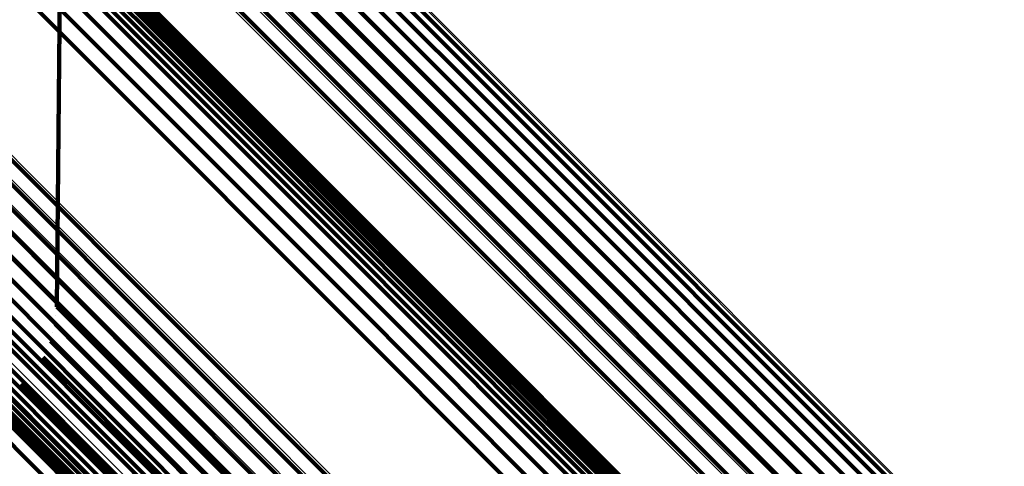
# Model space of a CAD drawing. Units: metres. Extents: x -3.186 to -2.846, y -2.611 to -2.271.
# Drawn here: x -3.124 to -3.119, y -2.287 to -2.285 of the extents above; entities that cross this region are included whole.
import ezdxf

# ---------------------------------------------------------------- set-up
doc = ezdxf.new("R2010")
doc.units = ezdxf.units.M
doc.linetypes.add('AUSGEZOGEN', pattern=[0])
doc.linetypes.add('VERDECKT2_S2', pattern=[0.036, 0.02, -0.016])
doc.layers.add('Standard', color=7, linetype='AUSGEZOGEN', lineweight=13)

msp = doc.modelspace()

# ---------------------------------------------------------------- linework, layer by layer
at = {"layer": 'Standard', "color": 253, "linetype": 'VERDECKT2_S2', "lineweight": 140, "transparency": 33554687}
for p, q in [((-3.1242339, -2.2824373), (-3.1218306, -2.2848405)), ((-3.1242339, -2.2824373), (-3.1218306, -2.2848405)), ((-3.1242045, -2.2825213), (-3.1218021, -2.2849236)), ((-3.1242045, -2.2825213), (-3.1218021, -2.2849236)), ((-3.1241901, -2.2826099), (-3.1217887, -2.2850113)), ((-3.1241901, -2.2826099), (-3.1217887, -2.2850113)), ((-3.1241911, -2.2827006), (-3.1217906, -2.2851011)), ((-3.1241911, -2.2827006), (-3.1217906, -2.2851011)), ((-3.1242076, -2.2827905), (-3.1218077, -2.2851904)), ((-3.1242076, -2.2827905), (-3.1218077, -2.2851904)), ((-3.1242391, -2.2828772), (-3.1218397, -2.2852766)), ((-3.1242391, -2.2828772), (-3.1218397, -2.2852766)), ((-3.1242845, -2.282958), (-3.1218854, -2.2853571)), ((-3.1242845, -2.282958), (-3.1218854, -2.2853571)), ((-3.1243427, -2.2830307), (-3.1219437, -2.2854296)), ((-3.1243427, -2.2830307), (-3.1219437, -2.2854296)), ((-3.1244118, -2.283093), (-3.1220128, -2.2854921)), ((-3.1244118, -2.283093), (-3.1220128, -2.2854921)), ((-3.1244899, -2.2831433), (-3.1220907, -2.2855425)), ((-3.1244899, -2.2831433), (-3.1220907, -2.2855425)), ((-3.1257941, -2.2838389), (-3.1233893, -2.2862436)), ((-3.1257941, -2.2838389), (-3.1233893, -2.2862436)), ((-3.1258723, -2.2838891), (-3.1234672, -2.2862941)), ((-3.1258723, -2.2838891), (-3.1234672, -2.2862941)), ((-3.1259413, -2.2839515), (-3.1235363, -2.2863565)), ((-3.1259413, -2.2839515), (-3.1235363, -2.2863565)), ((-3.1259995, -2.2840242), (-3.1235946, -2.286429)), ((-3.1259995, -2.2840242), (-3.1235946, -2.286429)), ((-3.126045, -2.284105), (-3.1236404, -2.2865096)), ((-3.126045, -2.284105), (-3.1236404, -2.2865096)), ((-3.1239965, -2.2841624), (-3.1235917, -2.2845673)), ((-3.1239965, -2.2841624), (-3.1235917, -2.2845673)), ((-3.1260764, -2.2841917), (-3.1236723, -2.2865958)), ((-3.1260764, -2.2841917), (-3.1236723, -2.2865958)), ((-3.1242446, -2.2842158), (-3.1235513, -2.2849092)), ((-3.1242446, -2.2842158), (-3.1235513, -2.2849092)), ((-3.1241552, -2.2842001), (-3.123462, -2.2848932)), ((-3.1241552, -2.2842001), (-3.123462, -2.2848932)), ((-3.1241174, -2.286053), (-3.1241, -2.2842094)), ((-3.1241174, -2.286053), (-3.1241, -2.2842094)), ((-3.1240645, -2.2841993), (-3.1233716, -2.2848922)), ((-3.1240645, -2.2841993), (-3.1233716, -2.2848922)), ((-3.1239749, -2.2842137), (-3.1232823, -2.2849063)), ((-3.1239749, -2.2842137), (-3.1232823, -2.2849063)), ((-3.1260929, -2.2842816), (-3.1236895, -2.2866851)), ((-3.1260929, -2.2842816), (-3.1236895, -2.2866851)), ((-3.1243302, -2.2842463), (-3.1236367, -2.2849398)), ((-3.1243302, -2.2842463), (-3.1236367, -2.2849398)), ((-3.1239749, -2.2842506), (-3.1235701, -2.2846553)), ((-3.1239749, -2.2842506), (-3.1235701, -2.2846553)), ((-3.123889, -2.2842427), (-3.1231967, -2.2849351)), ((-3.123889, -2.2842427), (-3.1231967, -2.2849351)), ((-3.1238093, -2.2842856), (-3.1231173, -2.2849776)), ((-3.1238093, -2.2842856), (-3.1231173, -2.2849776)), ((-3.1244095, -2.2842905), (-3.123716, -2.2849841)), ((-3.1244095, -2.2842905), (-3.123716, -2.2849841)), ((-3.1239682, -2.2843412), (-3.1235637, -2.2847458)), ((-3.1239682, -2.2843412), (-3.1235637, -2.2847458)), ((-3.1237379, -2.2843412), (-3.1230462, -2.2850329)), ((-3.1237379, -2.2843412), (-3.1230462, -2.2850329)), ((-3.1260939, -2.2843723), (-3.1236913, -2.2867748)), ((-3.1260939, -2.2843723), (-3.1236913, -2.2867748)), ((-3.1236766, -2.284408), (-3.1229854, -2.2850994)), ((-3.1236766, -2.284408), (-3.1229854, -2.2850994)), ((-3.1260796, -2.2844608), (-3.1236779, -2.2868625)), ((-3.1260796, -2.2844608), (-3.1236779, -2.2868625)), ((-3.1236274, -2.2844841), (-3.1229365, -2.285175)), ((-3.1236274, -2.2844841), (-3.1229365, -2.285175)), ((-3.1260501, -2.2845449), (-3.1236494, -2.2869456)), ((-3.1260501, -2.2845449), (-3.1236494, -2.2869456)), ((-3.1235917, -2.2845673), (-3.1229009, -2.2852579)), ((-3.1235917, -2.2845673), (-3.1229009, -2.2852579)), ((-3.1235701, -2.2846553), (-3.1228798, -2.2853458)), ((-3.1235701, -2.2846553), (-3.1228798, -2.2853458)), ((-3.1235637, -2.2847458), (-3.1228735, -2.2854359)), ((-3.1235637, -2.2847458), (-3.1228735, -2.2854359)), ((-3.1218306, -2.2848405), (-3.1190777, -2.2875934)), ((-3.1218306, -2.2848405), (-3.1190777, -2.2875934)), ((-3.1235513, -2.2849092), (-3.1225594, -2.285901)), ((-3.1235513, -2.2849092), (-3.1225594, -2.285901)), ((-3.123462, -2.2848932), (-3.1224705, -2.2858847)), ((-3.123462, -2.2848932), (-3.1224705, -2.2858847)), ((-3.1233716, -2.2848922), (-3.1223803, -2.2858834)), ((-3.1233716, -2.2848922), (-3.1223803, -2.2858834)), ((-3.1232823, -2.2849063), (-3.1222914, -2.2858971)), ((-3.1232823, -2.2849063), (-3.1222914, -2.2858971)), ((-3.1236367, -2.2849398), (-3.1226447, -2.2859318)), ((-3.1236367, -2.2849398), (-3.1226447, -2.2859318)), ((-3.1231967, -2.2849351), (-3.1222063, -2.2859255)), ((-3.1231967, -2.2849351), (-3.1222063, -2.2859255)), ((-3.1218021, -2.2849236), (-3.1190504, -2.2876753)), ((-3.1218021, -2.2849236), (-3.1190504, -2.2876753)), ((-3.123716, -2.2849841), (-3.1227238, -2.2859763)), ((-3.123716, -2.2849841), (-3.1227238, -2.2859763)), ((-3.1231173, -2.2849776), (-3.1221274, -2.2859676)), ((-3.1231173, -2.2849776), (-3.1221274, -2.2859676)), ((-3.1217887, -2.2850113), (-3.119038, -2.287762)), ((-3.1217887, -2.2850113), (-3.119038, -2.287762)), ((-3.1230462, -2.2850329), (-3.1220567, -2.2860224)), ((-3.1230462, -2.2850329), (-3.1220567, -2.2860224)), ((-3.1229854, -2.2850994), (-3.1219963, -2.2860883)), ((-3.1229854, -2.2850994), (-3.1219963, -2.2860883)), ((-3.1217906, -2.2851011), (-3.1190408, -2.2878508)), ((-3.1217906, -2.2851011), (-3.1190408, -2.2878508)), ((-3.1229365, -2.285175), (-3.1219479, -2.2861636)), ((-3.1229365, -2.285175), (-3.1219479, -2.2861636)), ((-3.1218077, -2.2851904), (-3.1190587, -2.2879393)), ((-3.1218077, -2.2851904), (-3.1190587, -2.2879393)), ((-3.1229009, -2.2852579), (-3.1219128, -2.286246)), ((-3.1229009, -2.2852579), (-3.1219128, -2.286246)), ((-3.1218397, -2.2852766), (-3.1190912, -2.288025)), ((-3.1218397, -2.2852766), (-3.1190912, -2.288025)), ((-3.1228798, -2.2853458), (-3.1218921, -2.2863334)), ((-3.1228798, -2.2853458), (-3.1218921, -2.2863334)), ((-3.1218854, -2.2853571), (-3.1191374, -2.2881051)), ((-3.1218854, -2.2853571), (-3.1191374, -2.2881051)), ((-3.1228735, -2.2854359), (-3.1218862, -2.2864233)), ((-3.1228735, -2.2854359), (-3.1218862, -2.2864233)), ((-3.1219437, -2.2854296), (-3.1191959, -2.2881775)), ((-3.1219437, -2.2854296), (-3.1191959, -2.2881775)), ((-3.1251502, -2.285488), (-3.1238347, -2.2868035)), ((-3.1251502, -2.285488), (-3.1238347, -2.2868035)), ((-3.1220128, -2.2854921), (-3.1192648, -2.28824)), ((-3.1220128, -2.2854921), (-3.1192648, -2.28824)), ((-3.1220907, -2.2855425), (-3.1193424, -2.2882908)), ((-3.1220907, -2.2855425), (-3.1193424, -2.2882908)), ((-3.1252845, -2.285741), (-3.1242894, -2.2867363)), ((-3.1252845, -2.285741), (-3.1242894, -2.2867363)), ((-3.1252659, -2.2857731), (-3.1242709, -2.2867681)), ((-3.1252659, -2.2857731), (-3.1242709, -2.2867681)), ((-3.125242, -2.2858014), (-3.1242472, -2.2867962)), ((-3.125242, -2.2858014), (-3.1242472, -2.2867962)), ((-3.1250009, -2.2858448), (-3.1240071, -2.2868386)), ((-3.1250009, -2.2858448), (-3.1240071, -2.2868386)), ((-3.1249681, -2.2858266), (-3.1239744, -2.2868203)), ((-3.1249681, -2.2858266), (-3.1239744, -2.2868203)), ((-3.1251466, -2.2858564), (-3.1241523, -2.2868507)), ((-3.1251466, -2.2858564), (-3.1241523, -2.2868507)), ((-3.12511, -2.285863), (-3.124116, -2.2868572)), ((-3.12511, -2.285863), (-3.124116, -2.2868572)), ((-3.1250728, -2.2858632), (-3.1240789, -2.2868572)), ((-3.1250728, -2.2858632), (-3.1240789, -2.2868572)), ((-3.1250361, -2.2858571), (-3.1240422, -2.286851)), ((-3.1250361, -2.2858571), (-3.1240422, -2.286851)), ((-3.1225594, -2.285901), (-3.1212589, -2.2872016)), ((-3.1225594, -2.285901), (-3.1212589, -2.2872016)), ((-3.1224705, -2.2858847), (-3.1211702, -2.287185)), ((-3.1224705, -2.2858847), (-3.1211702, -2.287185)), ((-3.1223803, -2.2858834), (-3.1210806, -2.2871832)), ((-3.1223803, -2.2858834), (-3.1210806, -2.2871832)), ((-3.1222914, -2.2858971), (-3.1209922, -2.2871964)), ((-3.1222914, -2.2858971), (-3.1209922, -2.2871964)), ((-3.1226447, -2.2859318), (-3.1213438, -2.2872327)), ((-3.1226447, -2.2859318), (-3.1213438, -2.2872327)), ((-3.1222063, -2.2859255), (-3.1209076, -2.2872241)), ((-3.1222063, -2.2859255), (-3.1209076, -2.2872241)), ((-3.1227238, -2.2859763), (-3.1214228, -2.2872773)), ((-3.1227238, -2.2859763), (-3.1214228, -2.2872773)), ((-3.1221274, -2.2859676), (-3.1208292, -2.2872657)), ((-3.1221274, -2.2859676), (-3.1208292, -2.2872657)), ((-3.1241174, -2.286053), (-3.1239865, -2.286184)), ((-3.1241174, -2.286053), (-3.1239865, -2.286184)), ((-3.1220567, -2.2860224), (-3.1207592, -2.2873199)), ((-3.1220567, -2.2860224), (-3.1207592, -2.2873199)), ((-3.1246683, -2.2860762), (-3.1233582, -2.2873864)), ((-3.1246683, -2.2860762), (-3.1233582, -2.2873864)), ((-3.1241218, -2.2860992), (-3.1241218, -2.2860992)), ((-3.1241218, -2.2860992), (-3.1241218, -2.2860992)), ((-3.1219963, -2.2860883), (-3.1206995, -2.2873852)), ((-3.1219963, -2.2860883), (-3.1206995, -2.2873852)), ((-3.1241262, -2.2861454), (-3.1239953, -2.2862763)), ((-3.1241262, -2.2861454), (-3.1239953, -2.2862763)), ((-3.1219479, -2.2861636), (-3.1206517, -2.2874598)), ((-3.1219479, -2.2861636), (-3.1206517, -2.2874598)), ((-3.1241384, -2.2861902), (-3.1241384, -2.2861902)), ((-3.1241384, -2.2861902), (-3.1241384, -2.2861902)), ((-3.1239865, -2.286184), (-3.1235847, -2.2865858)), ((-3.1239865, -2.286184), (-3.1235847, -2.2865858)), ((-3.1241505, -2.286235), (-3.1240197, -2.2863658)), ((-3.1241505, -2.286235), (-3.1240197, -2.2863658)), ((-3.1233893, -2.2862436), (-3.1206348, -2.2889981)), ((-3.1233893, -2.2862436), (-3.1206348, -2.2889981)), ((-3.1219128, -2.286246), (-3.1206172, -2.2875417)), ((-3.1219128, -2.286246), (-3.1206172, -2.2875417)), ((-3.1241896, -2.2863192), (-3.1240588, -2.28645)), ((-3.1241896, -2.2863192), (-3.1240588, -2.28645)), ((-3.1241701, -2.286277), (-3.1241701, -2.286277)), ((-3.1241701, -2.286277), (-3.1241701, -2.286277)), ((-3.1239953, -2.2862763), (-3.1235936, -2.286678)), ((-3.1239953, -2.2862763), (-3.1235936, -2.286678)), ((-3.1234672, -2.2862941), (-3.1207125, -2.2890489)), ((-3.1234672, -2.2862941), (-3.1207125, -2.2890489)), ((-3.1242161, -2.2863572), (-3.1242161, -2.2863572)), ((-3.1242161, -2.2863572), (-3.1242161, -2.2863572)), ((-3.1240197, -2.2863658), (-3.1236181, -2.2867674)), ((-3.1240197, -2.2863658), (-3.1236181, -2.2867674)), ((-3.1235363, -2.2863565), (-3.1207814, -2.2891114)), ((-3.1235363, -2.2863565), (-3.1207814, -2.2891114)), ((-3.1218921, -2.2863334), (-3.1205969, -2.2876285)), ((-3.1218921, -2.2863334), (-3.1205969, -2.2876285)), ((-3.124243, -2.2863958), (-3.124243, -2.2863958)), ((-3.124243, -2.2863958), (-3.124243, -2.2863958)), ((-3.1218862, -2.2864233), (-3.1205915, -2.287718)), ((-3.1218862, -2.2864233), (-3.1205915, -2.287718)), ((-3.1243076, -2.2864616), (-3.1241768, -2.2865924)), ((-3.1243076, -2.2864616), (-3.1241768, -2.2865924)), ((-3.1242755, -2.286429), (-3.1242755, -2.286429)), ((-3.1242755, -2.286429), (-3.1242755, -2.286429)), ((-3.1240588, -2.28645), (-3.1236573, -2.2868514)), ((-3.1240588, -2.28645), (-3.1236573, -2.2868514)), ((-3.1235946, -2.286429), (-3.1208399, -2.2891838)), ((-3.1235946, -2.286429), (-3.1208399, -2.2891838)), ((-3.1243828, -2.2865158), (-3.124252, -2.2866467)), ((-3.1243828, -2.2865158), (-3.124252, -2.2866467)), ((-3.1236404, -2.2865096), (-3.120886, -2.2892639)), ((-3.1236404, -2.2865096), (-3.120886, -2.2892639)), ((-3.1241768, -2.2865924), (-3.1237753, -2.2869939)), ((-3.1241768, -2.2865924), (-3.1237753, -2.2869939)), ((-3.1236723, -2.2865958), (-3.1209185, -2.2893495)), ((-3.1236723, -2.2865958), (-3.1209185, -2.2893495)), ((-3.1235847, -2.2865858), (-3.1228993, -2.2872712)), ((-3.1235847, -2.2865858), (-3.1228993, -2.2872712)), ((-3.1243354, -2.2866873), (-3.1239338, -2.2870889)), ((-3.1243354, -2.2866873), (-3.1239338, -2.2870889)), ((-3.124252, -2.2866467), (-3.1238505, -2.2870482)), ((-3.124252, -2.2866467), (-3.1238505, -2.2870482)), ((-3.1236895, -2.2866851), (-3.1209364, -2.289438)), ((-3.1236895, -2.2866851), (-3.1209364, -2.289438)), ((-3.1235936, -2.286678), (-3.1229084, -2.2873632)), ((-3.1235936, -2.286678), (-3.1229084, -2.2873632)), ((-3.1244245, -2.2867133), (-3.1240228, -2.2871149)), ((-3.1244245, -2.2867133), (-3.1240228, -2.2871149)), ((-3.1242894, -2.2867363), (-3.1229843, -2.2880413)), ((-3.1242894, -2.2867363), (-3.1229843, -2.2880413)), ((-3.1242709, -2.2867681), (-3.1229661, -2.2880729)), ((-3.1242709, -2.2867681), (-3.1229661, -2.2880729)), ((-3.1236913, -2.2867748), (-3.1209392, -2.289527)), ((-3.1236913, -2.2867748), (-3.1209392, -2.289527)), ((-3.1236181, -2.2867674), (-3.122933, -2.2874524)), ((-3.1236181, -2.2867674), (-3.122933, -2.2874524)), ((-3.1242472, -2.2867962), (-3.1229427, -2.2881007)), ((-3.1242472, -2.2867962), (-3.1229427, -2.2881007)), ((-3.1240071, -2.2868386), (-3.1227039, -2.2881416)), ((-3.1240071, -2.2868386), (-3.1227039, -2.2881416)), ((-3.1239744, -2.2868203), (-3.1226714, -2.2881234)), ((-3.1239744, -2.2868203), (-3.1226714, -2.2881234)), ((-3.1238347, -2.2868035), (-3.1221984, -2.2884398)), ((-3.1238347, -2.2868035), (-3.1221984, -2.2884398)), ((-3.1241523, -2.2868507), (-3.1228486, -2.2881545)), ((-3.1241523, -2.2868507), (-3.1228486, -2.2881545)), ((-3.124116, -2.2868572), (-3.1228124, -2.2881607)), ((-3.124116, -2.2868572), (-3.1228124, -2.2881607)), ((-3.1240789, -2.2868572), (-3.1227755, -2.2881606)), ((-3.1240789, -2.2868572), (-3.1227755, -2.2881606)), ((-3.1240422, -2.286851), (-3.122739, -2.2881542)), ((-3.1240422, -2.286851), (-3.122739, -2.2881542)), ((-3.1236779, -2.2868625), (-3.1209268, -2.2896136)), ((-3.1236779, -2.2868625), (-3.1209268, -2.2896136)), ((-3.1236573, -2.2868514), (-3.1229725, -2.2875363)), ((-3.1236573, -2.2868514), (-3.1229725, -2.2875363))]:
    msp.add_line(p, q, dxfattribs=at)
at = {"layer": 'Standard', "color": 7, "linetype": 'AUSGEZOGEN', "lineweight": 13, "transparency": 33554687}
for points in [[(-3.1396354, -2.2712679), (-3.1394894, -2.2714139), (-3.1390413, -2.2718619), (-3.1382771, -2.2726262), (-3.1371838, -2.2737195), (-3.1357501, -2.2751531), (-3.1339668, -2.2769364), (-3.1318267, -2.2790766), (-3.1293248, -2.2815784), (-3.126459, -2.2844442), (-3.1232299, -2.2876733), (-3.1196408, -2.2912625), (-3.1156982, -2.2952051), (-3.1114114, -2.2994918), (-3.1067929, -2.3041104), (-3.1018578, -2.3090455), (-3.0966241, -2.3142791), (-3.0911122, -2.319791), (-3.0853448, -2.3255585), (-3.0793464, -2.3315568), (-3.0731433, -2.33776)], [(-3.1396354, -2.2712679), (-3.1394894, -2.2714139), (-3.1390413, -2.2718619), (-3.1382771, -2.2726262), (-3.1371838, -2.2737195), (-3.1357501, -2.2751531), (-3.1339668, -2.2769364), (-3.1318267, -2.2790766), (-3.1293248, -2.2815784), (-3.126459, -2.2844442), (-3.1232299, -2.2876733), (-3.1196408, -2.2912625), (-3.1156982, -2.2952051), (-3.1114114, -2.2994918), (-3.1067929, -2.3041104), (-3.1018578, -2.3090455), (-3.0966241, -2.3142791), (-3.0911122, -2.319791), (-3.0853448, -2.3255585), (-3.0793464, -2.3315568), (-3.0731433, -2.33776)], [(-3.1356111, -2.2714003), (-3.1354672, -2.2715442), (-3.1350255, -2.2719859), (-3.1342721, -2.2727393), (-3.1331942, -2.2738172), (-3.1317809, -2.2752305), (-3.1300228, -2.2769886), (-3.127913, -2.2790984), (-3.1254465, -2.2815649), (-3.1226213, -2.2843901), (-3.1194379, -2.2875735), (-3.1158996, -2.2911118), (-3.1120128, -2.2949987), (-3.1077867, -2.2992247), (-3.1032335, -2.303778), (-3.0983682, -2.3086431), (-3.0932086, -2.3138028), (-3.0877747, -2.3192367), (-3.0820889, -2.3249225), (-3.0761755, -2.330836)], [(-3.1356111, -2.2714003), (-3.1354672, -2.2715442), (-3.1350255, -2.2719859), (-3.1342721, -2.2727393), (-3.1331942, -2.2738172), (-3.1317809, -2.2752305), (-3.1300228, -2.2769886), (-3.127913, -2.2790984), (-3.1254465, -2.2815649), (-3.1226213, -2.2843901), (-3.1194379, -2.2875735), (-3.1158996, -2.2911118), (-3.1120128, -2.2949987), (-3.1077867, -2.2992247), (-3.1032335, -2.303778), (-3.0983682, -2.3086431), (-3.0932086, -2.3138028), (-3.0877747, -2.3192367), (-3.0820889, -2.3249225), (-3.0761755, -2.330836)], [(-3.1355176, -2.2713839), (-3.1353737, -2.2715277), (-3.1349322, -2.2719693), (-3.1341789, -2.2727225), (-3.1331014, -2.2738001), (-3.1316884, -2.2752131), (-3.1299308, -2.2769706), (-3.1278215, -2.27908), (-3.1253557, -2.2815458), (-3.1225313, -2.2843702), (-3.1193486, -2.2875528), (-3.1158113, -2.2910901), (-3.1119255, -2.294976), (-3.1077006, -2.2992009), (-3.1031486, -2.3037529), (-3.0982847, -2.3086168), (-3.0931264, -2.3137751), (-3.0876939, -2.3192075), (-3.0820096, -2.3248918), (-3.0760977, -2.3308037)], [(-3.1355176, -2.2713839), (-3.1353737, -2.2715277), (-3.1349322, -2.2719693), (-3.1341789, -2.2727225), (-3.1331014, -2.2738001), (-3.1316884, -2.2752131), (-3.1299308, -2.2769706), (-3.1278215, -2.27908), (-3.1253557, -2.2815458), (-3.1225313, -2.2843702), (-3.1193486, -2.2875528), (-3.1158113, -2.2910901), (-3.1119255, -2.294976), (-3.1077006, -2.2992009), (-3.1031486, -2.3037529), (-3.0982847, -2.3086168), (-3.0931264, -2.3137751), (-3.0876939, -2.3192075), (-3.0820096, -2.3248918), (-3.0760977, -2.3308037)], [(-3.1354227, -2.2713839), (-3.1352788, -2.2715277), (-3.1348374, -2.2719691), (-3.1340844, -2.2727222), (-3.1330072, -2.2737994), (-3.1315947, -2.2752119), (-3.1298377, -2.2769689), (-3.1277291, -2.2790775), (-3.1252641, -2.2815425), (-3.1224406, -2.284366), (-3.119259, -2.2875475), (-3.1157228, -2.2910837), (-3.1118383, -2.2949683), (-3.1076147, -2.2991918), (-3.1030643, -2.3037423), (-3.0982019, -2.3086046), (-3.0930453, -2.3137612), (-3.0876146, -2.3191919), (-3.0819323, -2.3248743), (-3.0760223, -2.3307843)], [(-3.1354227, -2.2713839), (-3.1352788, -2.2715277), (-3.1348374, -2.2719691), (-3.1340844, -2.2727222), (-3.1330072, -2.2737994), (-3.1315947, -2.2752119), (-3.1298377, -2.2769689), (-3.1277291, -2.2790775), (-3.1252641, -2.2815425), (-3.1224406, -2.284366), (-3.119259, -2.2875475), (-3.1157228, -2.2910837), (-3.1118383, -2.2949683), (-3.1076147, -2.2991918), (-3.1030643, -2.3037423), (-3.0982019, -2.3086046), (-3.0930453, -2.3137612), (-3.0876146, -2.3191919), (-3.0819323, -2.3248743), (-3.0760223, -2.3307843)], [(-3.1353292, -2.2714004), (-3.1351854, -2.2715442), (-3.1347441, -2.2719855), (-3.1339914, -2.2727382), (-3.1329146, -2.2738149), (-3.1315027, -2.2752269), (-3.1297463, -2.2769833), (-3.1276385, -2.2790911), (-3.1251744, -2.2815552), (-3.122352, -2.2843776), (-3.1191717, -2.2875579), (-3.1156368, -2.2910928), (-3.1117538, -2.2949758), (-3.1075319, -2.2991978), (-3.1029831, -2.3037465), (-3.0981226, -2.3086071), (-3.092968, -2.3137616), (-3.0875393, -2.3191902), (-3.0818591, -2.3248705), (-3.0759514, -2.3307782)], [(-3.1353292, -2.2714004), (-3.1351854, -2.2715442), (-3.1347441, -2.2719855), (-3.1339914, -2.2727382), (-3.1329146, -2.2738149), (-3.1315027, -2.2752269), (-3.1297463, -2.2769833), (-3.1276385, -2.2790911), (-3.1251744, -2.2815552), (-3.122352, -2.2843776), (-3.1191717, -2.2875579), (-3.1156368, -2.2910928), (-3.1117538, -2.2949758), (-3.1075319, -2.2991978), (-3.1029831, -2.3037465), (-3.0981226, -2.3086071), (-3.092968, -2.3137616), (-3.0875393, -2.3191902), (-3.0818591, -2.3248705), (-3.0759514, -2.3307782)], [(-3.1357004, -2.2714327), (-3.1355565, -2.2715766), (-3.1351147, -2.2720184), (-3.1343611, -2.272772), (-3.133283, -2.27385), (-3.1318694, -2.2752637), (-3.130111, -2.2770221), (-3.1280007, -2.2791324), (-3.1255338, -2.2815993), (-3.122708, -2.284425), (-3.1195239, -2.2876091), (-3.115985, -2.2911481), (-3.1120974, -2.2950356), (-3.1078704, -2.2992626), (-3.1033164, -2.3038167), (-3.0984502, -2.3086829), (-3.0932896, -2.3138435), (-3.0878546, -2.3192785), (-3.0821677, -2.3249654), (-3.0762531, -2.33088)], [(-3.1357004, -2.2714327), (-3.1355565, -2.2715766), (-3.1351147, -2.2720184), (-3.1343611, -2.272772), (-3.133283, -2.27385), (-3.1318694, -2.2752637), (-3.130111, -2.2770221), (-3.1280007, -2.2791324), (-3.1255338, -2.2815993), (-3.122708, -2.284425), (-3.1195239, -2.2876091), (-3.115985, -2.2911481), (-3.1120974, -2.2950356), (-3.1078704, -2.2992626), (-3.1033164, -2.3038167), (-3.0984502, -2.3086829), (-3.0932896, -2.3138435), (-3.0878546, -2.3192785), (-3.0821677, -2.3249654), (-3.0762531, -2.33088)], [(-3.1352399, -2.2714329), (-3.1350963, -2.2715767), (-3.1346552, -2.2720177), (-3.1339028, -2.2727701), (-3.1328264, -2.2738464), (-3.131415, -2.2752579), (-3.1296594, -2.2770135), (-3.1275525, -2.2791204), (-3.1250895, -2.2815834), (-3.1222682, -2.2844046), (-3.1190892, -2.2875836), (-3.1155559, -2.291117), (-3.1116745, -2.2949984), (-3.1074543, -2.2992186), (-3.1029075, -2.3037654), (-3.098049, -2.3086238), (-3.0928965, -2.3137763), (-3.0874702, -2.3192026), (-3.0817924, -2.3248805), (-3.0758871, -2.3307857)], [(-3.1352399, -2.2714329), (-3.1350963, -2.2715767), (-3.1346552, -2.2720177), (-3.1339028, -2.2727701), (-3.1328264, -2.2738464), (-3.131415, -2.2752579), (-3.1296594, -2.2770135), (-3.1275525, -2.2791204), (-3.1250895, -2.2815834), (-3.1222682, -2.2844046), (-3.1190892, -2.2875836), (-3.1155559, -2.291117), (-3.1116745, -2.2949984), (-3.1074543, -2.2992186), (-3.1029075, -2.3037654), (-3.098049, -2.3086238), (-3.0928965, -2.3137763), (-3.0874702, -2.3192026), (-3.0817924, -2.3248805), (-3.0758871, -2.3307857)], [(-3.1357827, -2.27148), (-3.1356387, -2.271624), (-3.1351968, -2.2720659), (-3.1344432, -2.2728195), (-3.133365, -2.2738978), (-3.1319512, -2.2753115), (-3.1301926, -2.2770702), (-3.128082, -2.2791807), (-3.1256148, -2.2816479), (-3.1227887, -2.2844741), (-3.1196042, -2.2876584), (-3.1160649, -2.2911979), (-3.1121768, -2.2950859), (-3.1079494, -2.2993134), (-3.1033948, -2.303868), (-3.098528, -2.3087347), (-3.0933667, -2.3138961), (-3.0879311, -2.3193317), (-3.0822435, -2.3250192), (-3.0763281, -2.3309346)], [(-3.1357827, -2.27148), (-3.1356387, -2.271624), (-3.1351968, -2.2720659), (-3.1344432, -2.2728195), (-3.133365, -2.2738978), (-3.1319512, -2.2753115), (-3.1301926, -2.2770702), (-3.128082, -2.2791807), (-3.1256148, -2.2816479), (-3.1227887, -2.2844741), (-3.1196042, -2.2876584), (-3.1160649, -2.2911979), (-3.1121768, -2.2950859), (-3.1079494, -2.2993134), (-3.1033948, -2.303868), (-3.098528, -2.3087347), (-3.0933667, -2.3138961), (-3.0879311, -2.3193317), (-3.0822435, -2.3250192), (-3.0763281, -2.3309346)], [(-3.1351577, -2.2714804), (-3.1350141, -2.2716241), (-3.1345732, -2.2720649), (-3.1338212, -2.272817), (-3.1327452, -2.2738928), (-3.1313345, -2.2753036), (-3.1295797, -2.2770585), (-3.1274737, -2.2791644), (-3.1250118, -2.2816263), (-3.1221918, -2.2844464), (-3.1190142, -2.2876238), (-3.1154825, -2.2911556), (-3.1116028, -2.2950353), (-3.1073845, -2.2992536), (-3.1028398, -2.3037984), (-3.0979835, -2.3086547), (-3.0928333, -2.3138048), (-3.0874094, -2.3192287), (-3.0817341, -2.324904), (-3.0758315, -2.3308066)], [(-3.1351577, -2.2714804), (-3.1350141, -2.2716241), (-3.1345732, -2.2720649), (-3.1338212, -2.272817), (-3.1327452, -2.2738928), (-3.1313345, -2.2753036), (-3.1295797, -2.2770585), (-3.1274737, -2.2791644), (-3.1250118, -2.2816263), (-3.1221918, -2.2844464), (-3.1190142, -2.2876238), (-3.1154825, -2.2911556), (-3.1116028, -2.2950353), (-3.1073845, -2.2992536), (-3.1028398, -2.3037984), (-3.0979835, -2.3086547), (-3.0928333, -2.3138048), (-3.0874094, -2.3192287), (-3.0817341, -2.324904), (-3.0758315, -2.3308066)], [(-3.1358555, -2.271541), (-3.1357115, -2.271685), (-3.1352697, -2.2721268), (-3.1345159, -2.2728806), (-3.1334377, -2.2739588), (-3.1320239, -2.2753726), (-3.1302651, -2.2771313), (-3.1281545, -2.279242), (-3.1256872, -2.2817093), (-3.122861, -2.2845355), (-3.1196765, -2.2877201), (-3.1161368, -2.2912596), (-3.1122487, -2.2951478), (-3.1080211, -2.2993754), (-3.1034662, -2.3039302), (-3.0985992, -2.3087972), (-3.0934377, -2.3139587), (-3.088002, -2.3193946), (-3.0823141, -2.3250824), (-3.0763985, -2.330998)], [(-3.1358555, -2.271541), (-3.1357115, -2.271685), (-3.1352697, -2.2721268), (-3.1345159, -2.2728806), (-3.1334377, -2.2739588), (-3.1320239, -2.2753726), (-3.1302651, -2.2771313), (-3.1281545, -2.279242), (-3.1256872, -2.2817093), (-3.122861, -2.2845355), (-3.1196765, -2.2877201), (-3.1161368, -2.2912596), (-3.1122487, -2.2951478), (-3.1080211, -2.2993754), (-3.1034662, -2.3039302), (-3.0985992, -2.3087972), (-3.0934377, -2.3139587), (-3.088002, -2.3193946), (-3.0823141, -2.3250824), (-3.0763985, -2.330998)], [(-3.135085, -2.2715414), (-3.1349414, -2.2716851), (-3.1345007, -2.2721257), (-3.133749, -2.2728774), (-3.1326737, -2.2739528), (-3.1312635, -2.2753629), (-3.1295095, -2.2771169), (-3.1274045, -2.2792219), (-3.1249438, -2.2816827), (-3.1221251, -2.2845013), (-3.118949, -2.2876774), (-3.1154189, -2.2912076), (-3.111541, -2.2950854), (-3.1073246, -2.2993018), (-3.102782, -2.3038444), (-3.0979279, -2.3086985), (-3.0927802, -2.3138463), (-3.0873588, -2.3192676), (-3.0816861, -2.3249403), (-3.0757863, -2.3308401)], [(-3.135085, -2.2715414), (-3.1349414, -2.2716851), (-3.1345007, -2.2721257), (-3.133749, -2.2728774), (-3.1326737, -2.2739528), (-3.1312635, -2.2753629), (-3.1295095, -2.2771169), (-3.1274045, -2.2792219), (-3.1249438, -2.2816827), (-3.1221251, -2.2845013), (-3.118949, -2.2876774), (-3.1154189, -2.2912076), (-3.111541, -2.2950854), (-3.1073246, -2.2993018), (-3.102782, -2.3038444), (-3.0979279, -2.3086985), (-3.0927802, -2.3138463), (-3.0873588, -2.3192676), (-3.0816861, -2.3249403), (-3.0757863, -2.3308401)], [(-3.1391255, -2.2715805), (-3.1389799, -2.2717261), (-3.1385331, -2.2721729), (-3.137771, -2.272935), (-3.1366807, -2.2740252), (-3.1352511, -2.2754549), (-3.1334728, -2.2772332), (-3.1313387, -2.2793674), (-3.1288438, -2.2818622), (-3.1259861, -2.2847199), (-3.122766, -2.28794), (-3.119187, -2.291519), (-3.1152554, -2.2954506), (-3.1109807, -2.2997254), (-3.106375, -2.304331), (-3.1014537, -2.3092523), (-3.0962347, -2.3144713), (-3.0907382, -2.3199678), (-3.0849869, -2.3257191), (-3.0790054, -2.3317006), (-3.0728196, -2.3378864)], [(-3.1391255, -2.2715805), (-3.1389799, -2.2717261), (-3.1385331, -2.2721729), (-3.137771, -2.272935), (-3.1366807, -2.2740252), (-3.1352511, -2.2754549), (-3.1334728, -2.2772332), (-3.1313387, -2.2793674), (-3.1288438, -2.2818622), (-3.1259861, -2.2847199), (-3.122766, -2.28794), (-3.119187, -2.291519), (-3.1152554, -2.2954506), (-3.1109807, -2.2997254), (-3.106375, -2.304331), (-3.1014537, -2.3092523), (-3.0962347, -2.3144713), (-3.0907382, -2.3199678), (-3.0849869, -2.3257191), (-3.0790054, -2.3317006), (-3.0728196, -2.3378864)], [(-3.1359166, -2.2716137), (-3.1357726, -2.2717577), (-3.1353308, -2.2721995), (-3.1345771, -2.2729532), (-3.1334989, -2.2740314), (-3.1320851, -2.2754452), (-3.1303265, -2.2772038), (-3.1282159, -2.2793143), (-3.1257487, -2.2817816), (-3.1229226, -2.2846077), (-3.1197382, -2.2877921), (-3.1161988, -2.2913315), (-3.1123107, -2.2952195), (-3.1080833, -2.299447), (-3.1035286, -2.3040016), (-3.0986619, -2.3088684), (-3.0935005, -2.3140297), (-3.0880649, -2.3194653), (-3.0823773, -2.325153), (-3.076462, -2.3310683)], [(-3.1359166, -2.2716137), (-3.1357726, -2.2717577), (-3.1353308, -2.2721995), (-3.1345771, -2.2729532), (-3.1334989, -2.2740314), (-3.1320851, -2.2754452), (-3.1303265, -2.2772038), (-3.1282159, -2.2793143), (-3.1257487, -2.2817816), (-3.1229226, -2.2846077), (-3.1197382, -2.2877921), (-3.1161988, -2.2913315), (-3.1123107, -2.2952195), (-3.1080833, -2.299447), (-3.1035286, -2.3040016), (-3.0986619, -2.3088684), (-3.0935005, -2.3140297), (-3.0880649, -2.3194653), (-3.0823773, -2.325153), (-3.076462, -2.3310683)], [(-3.1359642, -2.2716959), (-3.1358203, -2.2718398), (-3.1353784, -2.2722816), (-3.1346249, -2.2730352), (-3.1335468, -2.2741133), (-3.1321331, -2.2755269), (-3.1303747, -2.2772853), (-3.1282645, -2.2793956), (-3.1257975, -2.2818625), (-3.1229717, -2.2846883), (-3.1197877, -2.2878724), (-3.1162487, -2.2914113), (-3.1123611, -2.295299), (-3.1081342, -2.2995259), (-3.1035801, -2.30408), (-3.0987139, -2.3089462), (-3.0935532, -2.3141068), (-3.0881182, -2.3195418), (-3.0824313, -2.3252287), (-3.0765167, -2.3311434)], [(-3.1359642, -2.2716959), (-3.1358203, -2.2718398), (-3.1353784, -2.2722816), (-3.1346249, -2.2730352), (-3.1335468, -2.2741133), (-3.1321331, -2.2755269), (-3.1303747, -2.2772853), (-3.1282645, -2.2793956), (-3.1257975, -2.2818625), (-3.1229717, -2.2846883), (-3.1197877, -2.2878724), (-3.1162487, -2.2914113), (-3.1123611, -2.295299), (-3.1081342, -2.2995259), (-3.1035801, -2.30408), (-3.0987139, -2.3089462), (-3.0935532, -2.3141068), (-3.0881182, -2.3195418), (-3.0824313, -2.3252287), (-3.0765167, -2.3311434)], [(-3.1386707, -2.271969), (-3.1385256, -2.2721141), (-3.1380801, -2.2725596), (-3.1373202, -2.2733195), (-3.136233, -2.2744067), (-3.1348075, -2.2758322), (-3.1330343, -2.2776054), (-3.1309063, -2.2797334), (-3.1284186, -2.2822211), (-3.1255692, -2.2850706), (-3.1223583, -2.2882814), (-3.1187896, -2.2918502), (-3.1148693, -2.2957704), (-3.1106069, -2.3000328), (-3.1060145, -2.3046252), (-3.1011075, -2.3095322), (-3.0959034, -2.3147363), (-3.0904228, -2.320217), (-3.084688, -2.3259517), (-3.0787237, -2.331916), (-3.0725558, -2.3380839)], [(-3.1386707, -2.271969), (-3.1385256, -2.2721141), (-3.1380801, -2.2725596), (-3.1373202, -2.2733195), (-3.136233, -2.2744067), (-3.1348075, -2.2758322), (-3.1330343, -2.2776054), (-3.1309063, -2.2797334), (-3.1284186, -2.2822211), (-3.1255692, -2.2850706), (-3.1223583, -2.2882814), (-3.1187896, -2.2918502), (-3.1148693, -2.2957704), (-3.1106069, -2.3000328), (-3.1060145, -2.3046252), (-3.1011075, -2.3095322), (-3.0959034, -2.3147363), (-3.0904228, -2.320217), (-3.084688, -2.3259517), (-3.0787237, -2.331916), (-3.0725558, -2.3380839)], [(-3.1365845, -2.2730217), (-3.1364409, -2.2731653), (-3.1360002, -2.2736059), (-3.1352484, -2.2743577), (-3.134173, -2.2754331), (-3.1327628, -2.2768433), (-3.1310087, -2.2785975), (-3.1289035, -2.2807026), (-3.1264426, -2.2831635), (-3.1236237, -2.2859824), (-3.1204474, -2.2891588), (-3.1169171, -2.2926891), (-3.1130389, -2.2965672), (-3.1088223, -2.3007838), (-3.1042793, -2.3053268), (-3.0994249, -2.3101812), (-3.0942769, -2.3153293), (-3.0888551, -2.320751), (-3.083182, -2.3264241), (-3.0772818, -2.3323243)], [(-3.1365845, -2.2730217), (-3.1364409, -2.2731653), (-3.1360002, -2.2736059), (-3.1352484, -2.2743577), (-3.134173, -2.2754331), (-3.1327628, -2.2768433), (-3.1310087, -2.2785975), (-3.1289035, -2.2807026), (-3.1264426, -2.2831635), (-3.1236237, -2.2859824), (-3.1204474, -2.2891588), (-3.1169171, -2.2926891), (-3.1130389, -2.2965672), (-3.1088223, -2.3007838), (-3.1042793, -2.3053268), (-3.0994249, -2.3101812), (-3.0942769, -2.3153293), (-3.0888551, -2.320751), (-3.083182, -2.3264241), (-3.0772818, -2.3323243)], [(-3.1366321, -2.2731038), (-3.1364885, -2.2732474), (-3.1360479, -2.273688), (-3.1352961, -2.2744397), (-3.1342208, -2.275515), (-3.1328108, -2.276925), (-3.1310569, -2.278679), (-3.128952, -2.2807839), (-3.1264914, -2.2832445), (-3.1236729, -2.286063), (-3.1204969, -2.289239), (-3.116967, -2.2927689), (-3.1130893, -2.2966465), (-3.1088732, -2.3008627), (-3.1043307, -2.3054051), (-3.0994769, -2.3102589), (-3.0943295, -2.3154064), (-3.0889084, -2.3208275), (-3.083236, -2.3264999), (-3.0773365, -2.3323994)], [(-3.1366321, -2.2731038), (-3.1364885, -2.2732474), (-3.1360479, -2.273688), (-3.1352961, -2.2744397), (-3.1342208, -2.275515), (-3.1328108, -2.276925), (-3.1310569, -2.278679), (-3.128952, -2.2807839), (-3.1264914, -2.2832445), (-3.1236729, -2.286063), (-3.1204969, -2.289239), (-3.116967, -2.2927689), (-3.1130893, -2.2966465), (-3.1088732, -2.3008627), (-3.1043307, -2.3054051), (-3.0994769, -2.3102589), (-3.0943295, -2.3154064), (-3.0889084, -2.3208275), (-3.083236, -2.3264999), (-3.0773365, -2.3323994)], [(-3.1366932, -2.2731765), (-3.1365496, -2.2733201), (-3.1361089, -2.2737607), (-3.1353574, -2.2745123), (-3.1342821, -2.2755876), (-3.1328721, -2.2769976), (-3.1311182, -2.2787514), (-3.1290134, -2.2808562), (-3.1265529, -2.2833167), (-3.1237345, -2.2861352), (-3.1205587, -2.289311), (-3.1170289, -2.2928408), (-3.1131514, -2.2967183), (-3.1089354, -2.3009343), (-3.1043931, -2.3054765), (-3.0995396, -2.3103301), (-3.0943923, -2.3154774), (-3.0889714, -2.3208983), (-3.0832993, -2.3265704), (-3.0774, -2.3324697)], [(-3.1366932, -2.2731765), (-3.1365496, -2.2733201), (-3.1361089, -2.2737607), (-3.1353574, -2.2745123), (-3.1342821, -2.2755876), (-3.1328721, -2.2769976), (-3.1311182, -2.2787514), (-3.1290134, -2.2808562), (-3.1265529, -2.2833167), (-3.1237345, -2.2861352), (-3.1205587, -2.289311), (-3.1170289, -2.2928408), (-3.1131514, -2.2967183), (-3.1089354, -2.3009343), (-3.1043931, -2.3054765), (-3.0995396, -2.3103301), (-3.0943923, -2.3154774), (-3.0889714, -2.3208983), (-3.0832993, -2.3265704), (-3.0774, -2.3324697)], [(-3.1373909, -2.2732371), (-3.137247, -2.273381), (-3.1368054, -2.2738226), (-3.1360521, -2.2745759), (-3.1349745, -2.2756535), (-3.1335614, -2.2770667), (-3.1318037, -2.2788243), (-3.1296942, -2.2809338), (-3.1272283, -2.2833997), (-3.1244036, -2.2862244), (-3.1212208, -2.2894072), (-3.1176832, -2.2929448), (-3.1137972, -2.2968309), (-3.109572, -2.3010561), (-3.1050197, -2.3056084), (-3.1001553, -2.3104727), (-3.0949968, -2.3156313), (-3.0895639, -2.3210641), (-3.0838792, -2.3267488), (-3.0779669, -2.3326611), (-3.0718528, -2.3387752)], [(-3.1373909, -2.2732371), (-3.137247, -2.273381), (-3.1368054, -2.2738226), (-3.1360521, -2.2745759), (-3.1349745, -2.2756535), (-3.1335614, -2.2770667), (-3.1318037, -2.2788243), (-3.1296942, -2.2809338), (-3.1272283, -2.2833997), (-3.1244036, -2.2862244), (-3.1212208, -2.2894072), (-3.1176832, -2.2929448), (-3.1137972, -2.2968309), (-3.109572, -2.3010561), (-3.1050197, -2.3056084), (-3.1001553, -2.3104727), (-3.0949968, -2.3156313), (-3.0895639, -2.3210641), (-3.0838792, -2.3267488), (-3.0779669, -2.3326611), (-3.0718528, -2.3387752)], [(-3.1373087, -2.2732846), (-3.1371649, -2.2734284), (-3.1367234, -2.2738699), (-3.1359705, -2.2746228), (-3.1348933, -2.2757), (-3.1334809, -2.2771124), (-3.1317239, -2.2788693), (-3.1296155, -2.2809778), (-3.1271506, -2.2834427), (-3.1243273, -2.2862661), (-3.1211458, -2.2894474), (-3.1176099, -2.2929835), (-3.1137255, -2.2968677), (-3.1095022, -2.3010911), (-3.104952, -2.3056414), (-3.1000898, -2.3105035), (-3.0949335, -2.3156598), (-3.0895031, -2.3210901), (-3.083821, -2.3267723), (-3.0779114, -2.3326819), (-3.0717999, -2.3387934)], [(-3.1373087, -2.2732846), (-3.1371649, -2.2734284), (-3.1367234, -2.2738699), (-3.1359705, -2.2746228), (-3.1348933, -2.2757), (-3.1334809, -2.2771124), (-3.1317239, -2.2788693), (-3.1296155, -2.2809778), (-3.1271506, -2.2834427), (-3.1243273, -2.2862661), (-3.1211458, -2.2894474), (-3.1176099, -2.2929835), (-3.1137255, -2.2968677), (-3.1095022, -2.3010911), (-3.104952, -2.3056414), (-3.1000898, -2.3105035), (-3.0949335, -2.3156598), (-3.0895031, -2.3210901), (-3.083821, -2.3267723), (-3.0779114, -2.3326819), (-3.0717999, -2.3387934)], [(-3.1368483, -2.2732849), (-3.1367047, -2.2734285), (-3.136264, -2.2738691), (-3.1355122, -2.2746209), (-3.1344368, -2.2756964), (-3.1330266, -2.2771066), (-3.1312724, -2.2788607), (-3.1291672, -2.2809658), (-3.1267063, -2.2834268), (-3.1238875, -2.2862457), (-3.1207112, -2.2894219), (-3.1171808, -2.2929523), (-3.1133026, -2.2968304), (-3.109086, -2.3010471), (-3.104543, -2.3055901), (-3.0996887, -2.3104445), (-3.0945405, -2.3155926), (-3.0891188, -2.3210143), (-3.0834457, -2.3266874), (-3.0775455, -2.3325876)], [(-3.1368483, -2.2732849), (-3.1367047, -2.2734285), (-3.136264, -2.2738691), (-3.1355122, -2.2746209), (-3.1344368, -2.2756964), (-3.1330266, -2.2771066), (-3.1312724, -2.2788607), (-3.1291672, -2.2809658), (-3.1267063, -2.2834268), (-3.1238875, -2.2862457), (-3.1207112, -2.2894219), (-3.1171808, -2.2929523), (-3.1133026, -2.2968304), (-3.109086, -2.3010471), (-3.104543, -2.3055901), (-3.0996887, -2.3104445), (-3.0945405, -2.3155926), (-3.0891188, -2.3210143), (-3.0834457, -2.3266874), (-3.0775455, -2.3325876)], [(-3.1367659, -2.2732375), (-3.1366224, -2.273381), (-3.1361817, -2.2738217), (-3.1354301, -2.2745733), (-3.1343548, -2.2756486), (-3.1329448, -2.2770587), (-3.1311908, -2.2788126), (-3.1290859, -2.2809175), (-3.1266252, -2.2833782), (-3.1238067, -2.2861967), (-3.1206308, -2.2893726), (-3.1171009, -2.2929025), (-3.1132232, -2.2967802), (-3.1090071, -2.3009963), (-3.1044647, -2.3055388), (-3.0996108, -2.3103926), (-3.0944634, -2.3155401), (-3.0890422, -2.3209612), (-3.0833699, -2.3266335), (-3.0774703, -2.3325331)], [(-3.1367659, -2.2732375), (-3.1366224, -2.273381), (-3.1361817, -2.2738217), (-3.1354301, -2.2745733), (-3.1343548, -2.2756486), (-3.1329448, -2.2770587), (-3.1311908, -2.2788126), (-3.1290859, -2.2809175), (-3.1266252, -2.2833782), (-3.1238067, -2.2861967), (-3.1206308, -2.2893726), (-3.1171009, -2.2929025), (-3.1132232, -2.2967802), (-3.1090071, -2.3009963), (-3.1044647, -2.3055388), (-3.0996108, -2.3103926), (-3.0944634, -2.3155401), (-3.0890422, -2.3209612), (-3.0833699, -2.3266335), (-3.0774703, -2.3325331)], [(-3.1372195, -2.2733171), (-3.1370757, -2.2734609), (-3.1366345, -2.2739021), (-3.1358818, -2.2746547), (-3.1348051, -2.2757314), (-3.1333932, -2.2771432), (-3.1316371, -2.2788995), (-3.1295295, -2.2810071), (-3.1270657, -2.2834709), (-3.1242435, -2.2862931), (-3.1210634, -2.2894731), (-3.1175289, -2.2930076), (-3.1136462, -2.2968903), (-3.1094246, -2.3011119), (-3.1048763, -2.3056602), (-3.1000162, -2.3105203), (-3.0948621, -2.3156744), (-3.089434, -2.3211025), (-3.0837543, -2.3267823), (-3.0778471, -2.3326895), (-3.0717383, -2.3387983)], [(-3.1372195, -2.2733171), (-3.1370757, -2.2734609), (-3.1366345, -2.2739021), (-3.1358818, -2.2746547), (-3.1348051, -2.2757314), (-3.1333932, -2.2771432), (-3.1316371, -2.2788995), (-3.1295295, -2.2810071), (-3.1270657, -2.2834709), (-3.1242435, -2.2862931), (-3.1210634, -2.2894731), (-3.1175289, -2.2930076), (-3.1136462, -2.2968903), (-3.1094246, -2.3011119), (-3.1048763, -2.3056602), (-3.1000162, -2.3105203), (-3.0948621, -2.3156744), (-3.089434, -2.3211025), (-3.0837543, -2.3267823), (-3.0778471, -2.3326895), (-3.0717383, -2.3387983)], [(-3.137126, -2.2733337), (-3.1369822, -2.2734774), (-3.1365412, -2.2739184), (-3.1357889, -2.2746708), (-3.1347125, -2.2757471), (-3.1333013, -2.2771584), (-3.1315457, -2.2789139), (-3.1294389, -2.2810207), (-3.126976, -2.2834836), (-3.1241549, -2.2863047), (-3.1209761, -2.2894835), (-3.1174429, -2.2930167), (-3.1135617, -2.2968979), (-3.1093417, -2.3011179), (-3.1047951, -2.3056645), (-3.0999369, -2.3105227), (-3.0947847, -2.3156749), (-3.0893587, -2.3211009), (-3.0836811, -2.3267785), (-3.0777762, -2.3326834), (-3.0716697, -2.3387899)], [(-3.137126, -2.2733337), (-3.1369822, -2.2734774), (-3.1365412, -2.2739184), (-3.1357889, -2.2746708), (-3.1347125, -2.2757471), (-3.1333013, -2.2771584), (-3.1315457, -2.2789139), (-3.1294389, -2.2810207), (-3.126976, -2.2834836), (-3.1241549, -2.2863047), (-3.1209761, -2.2894835), (-3.1174429, -2.2930167), (-3.1135617, -2.2968979), (-3.1093417, -2.3011179), (-3.1047951, -2.3056645), (-3.0999369, -2.3105227), (-3.0947847, -2.3156749), (-3.0893587, -2.3211009), (-3.0836811, -2.3267785), (-3.0777762, -2.3326834), (-3.0716697, -2.3387899)], [(-3.137031, -2.2733337), (-3.1368873, -2.2734774), (-3.1364464, -2.2739183), (-3.1356943, -2.2746703), (-3.1346184, -2.2757463), (-3.1332076, -2.2771571), (-3.1314526, -2.2789121), (-3.1293465, -2.2810182), (-3.1268844, -2.2834803), (-3.1240642, -2.2863005), (-3.1208864, -2.2894783), (-3.1173544, -2.2930103), (-3.1134745, -2.2968902), (-3.1092559, -2.3011088), (-3.1047108, -2.3056539), (-3.0998541, -2.3105106), (-3.0947037, -2.315661), (-3.0892794, -2.3210853), (-3.0836037, -2.326761), (-3.0777007, -2.332664)], [(-3.137031, -2.2733337), (-3.1368873, -2.2734774), (-3.1364464, -2.2739183), (-3.1356943, -2.2746703), (-3.1346184, -2.2757463), (-3.1332076, -2.2771571), (-3.1314526, -2.2789121), (-3.1293465, -2.2810182), (-3.1268844, -2.2834803), (-3.1240642, -2.2863005), (-3.1208864, -2.2894783), (-3.1173544, -2.2930103), (-3.1134745, -2.2968902), (-3.1092559, -2.3011088), (-3.1047108, -2.3056539), (-3.0998541, -2.3105106), (-3.0947037, -2.315661), (-3.0892794, -2.3210853), (-3.0836037, -2.326761), (-3.0777007, -2.332664)], [(-3.1369375, -2.2733173), (-3.1367938, -2.2734609), (-3.1363531, -2.2739017), (-3.1356011, -2.2746536), (-3.1345255, -2.2757292), (-3.1331151, -2.2771397), (-3.1313605, -2.2788942), (-3.129255, -2.2809998), (-3.1267936, -2.2834612), (-3.1239741, -2.2862806), (-3.1207972, -2.2894576), (-3.1172661, -2.2929886), (-3.1133872, -2.2968675), (-3.1091697, -2.301085), (-3.1046259, -2.3056288), (-3.0997706, -2.3104842), (-3.0946215, -2.3156333), (-3.0891986, -2.3210561), (-3.0835245, -2.3267303), (-3.077623, -2.3326317)], [(-3.1369375, -2.2733173), (-3.1367938, -2.2734609), (-3.1363531, -2.2739017), (-3.1356011, -2.2746536), (-3.1345255, -2.2757292), (-3.1331151, -2.2771397), (-3.1313605, -2.2788942), (-3.129255, -2.2809998), (-3.1267936, -2.2834612), (-3.1239741, -2.2862806), (-3.1207972, -2.2894576), (-3.1172661, -2.2929886), (-3.1133872, -2.2968675), (-3.1091697, -2.301085), (-3.1046259, -2.3056288), (-3.0997706, -2.3104842), (-3.0946215, -2.3156333), (-3.0891986, -2.3210561), (-3.0835245, -2.3267303), (-3.077623, -2.3326317)]]:
    msp.add_lwpolyline(points, dxfattribs=at)

doc.saveas('drawing.dxf')
